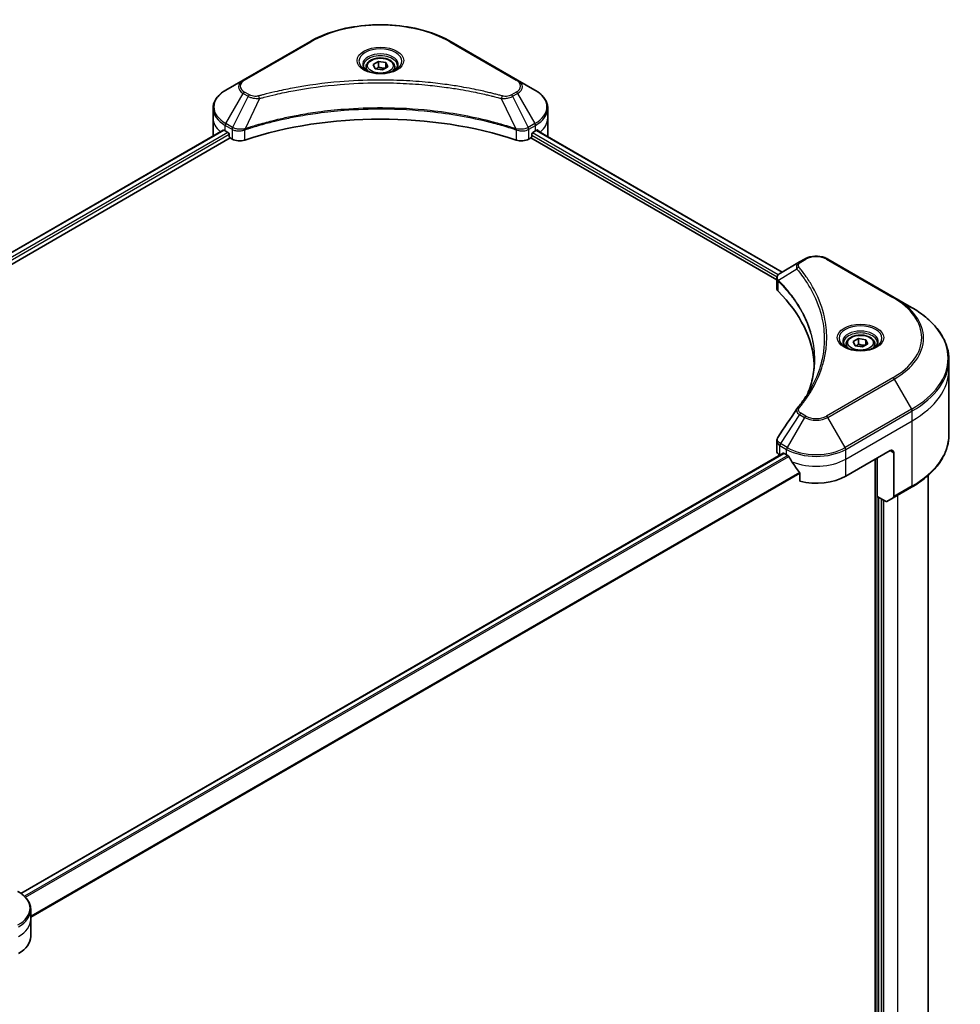
# Model space of a CAD drawing. Units: millimetres. Extents: x -1712 to 5452, y 32 to 1296.
# Drawn here: x -1009 to -778, y 589 to 832 of the extents above; entities that cross this region are included whole.
import ezdxf

# ---------------------------------------------------------------- set-up
doc = ezdxf.new("R2010")
doc.units = ezdxf.units.MM
doc.header["$LTSCALE"] = 4
doc.layers.add('Visible (ISO)', color=7, linetype='Continuous', lineweight=35)
doc.layers.add('Visible Narrow (ISO)', color=7, linetype='Continuous', lineweight=25)

msp = doc.modelspace()

# ---------------------------------------------------------------- linework, layer by layer
at = {"layer": 'Visible (ISO)'}
for p, q in [((-937.6917, 826.3562), (-954.0562, 816.9081)), ((-886.5138, 816.9081), (-902.8783, 826.3562)), ((-923.8207, 820.1343), (-923.8207, 819.3372)), ((-922.0775, 820.7266), (-920.7653, 821.4842)), ((-921.5972, 819.6917), (-922.0775, 820.7266)), ((-919.8047, 819.4144), (-921.5972, 819.6917)), ((-920.7653, 821.4842), (-918.9728, 821.2069)), ((-920.7653, 820.1195), (-920.7653, 821.4842)), ((-918.4925, 820.172), (-919.8047, 819.4144)), ((-918.9728, 821.2069), (-918.4925, 820.172)), ((-918.9728, 821.2069), (-918.9728, 819.8947)), ((-916.7493, 820.1343), (-916.7493, 819.3372)), ((-954.0562, 816.9081), (-958.3356, 814.4374)), ((-882.2344, 814.4374), (-886.5138, 816.9081)), ((-961.4814, 807.537), (-961.4814, 809.944)), ((-879.0886, 807.537), (-879.0886, 809.944)), ((-961.4814, 803.3378), (-961.4814, 807.537)), ((-879.0886, 803.3378), (-879.0886, 807.537)), ((-1146.6454, 696.2516), (-958.9699, 804.6062)), ((-1145.1376, 694.1999), (-957.2869, 802.6555)), ((-958.4688, 804.3876), (-957.8324, 804.0202)), ((-957.5596, 803.5478), (-957.5596, 803.1279)), ((-957.2869, 802.6555), (-956.7902, 802.3687)), ((-883.7798, 802.3687), (-883.2831, 802.6555)), ((-883.2831, 802.6555), (-822.7117, 767.6845)), ((-883.0104, 803.1279), (-883.0104, 803.5478)), ((-882.7376, 804.0202), (-882.1012, 804.3876)), ((-881.8478, 804.5392), (-821.3856, 769.6313)), ((-817.083, 772.1155), (-821.8114, 769.3855)), ((-815.8674, 772.8173), (-817.083, 772.1155)), ((-793.7818, 763.3693), (-810.1462, 772.8173)), ((-822.7117, 765.6263), (-822.7117, 768.0668)), ((-789.5024, 760.8986), (-793.7818, 763.3693)), ((-805.6329, 751.8986), (-805.6329, 751.1014)), ((-803.8897, 752.4908), (-802.5775, 753.2484)), ((-803.4094, 751.4559), (-803.8897, 752.4908)), ((-802.5775, 753.2484), (-800.7849, 752.9711)), ((-802.5775, 751.8837), (-802.5775, 753.2484)), ((-800.3046, 751.9362), (-801.6168, 751.1786)), ((-800.7849, 752.9711), (-800.3046, 751.9362)), ((-800.7849, 752.9711), (-800.7849, 751.6589)), ((-798.5614, 751.8986), (-798.5614, 751.1014)), ((-801.6168, 751.1786), (-803.4094, 751.4559)), ((-780.3314, 745.5999), (-780.3314, 748.0069)), ((-780.3314, 729.5457), (-780.3314, 745.5999)), ((-822.7117, 725.5734), (-822.7117, 728.0138)), ((-805.7337, 719.3553), (-794.8241, 725.654)), ((-793.9149, 725.1291), (-793.9149, 714.3238)), ((-821.1091, 724.9908), (-1008.8043, 616.6249)), ((-821.9585, 724.5236), (-821.9384, 724.512)), ((-820.9163, 724.9717), (-820.2799, 724.6042)), ((-798.4606, 723.5545), (-798.4606, 554.3859)), ((-798.006, 714.3689), (-798.006, 723.8169)), ((-817.0217, 720.0726), (-817.0217, 718.0871)), ((-785.4742, 581.3091), (-785.4742, 719.5178)), ((-794.0481, 714.0296), (-789.5024, 716.654)), ((-795.9215, 713.1654), (-798.006, 714.3689)), ((-796.9151, 568.6592), (-796.9151, 713.739)), ((-794.0481, 714.0296), (-795.6, 713.1335)), ((-1006.3678, 610.1781), (-1006.3678, 612.5851)), ((-1006.3678, 605.979), (-1006.3678, 610.1781))]:
    msp.add_line(p, q, dxfattribs=at)
for centre, major_axis, ratio, start_param, end_param in [((-920.285, 768.6951), (66.8571, 0), 0.57735027, 1.04765332, 2.09393933), ((-951.1957, 803.3378), (-10.2857, 0), 0.57735027, 0, 0.03015059), ((-951.1957, 808.5868), (10.2857, 0), 0.57735027, 3.88203974, 3.92699082), ((-957.8324, 803.7053), (-0.1929, 0.334), 0.57735027, 3.92699082, 5.49778714), ((-957.2869, 802.9704), (-0.1929, 0.334), 0.57735027, 0.78539816, 2.35619449), ((-883.2831, 802.9704), (-0.1929, -0.334), 0.57735027, 0.78539816, 2.35619449), ((-882.7376, 803.7053), (-0.1929, -0.334), 0.57735027, 3.92699082, 5.49778714), ((-889.3743, 808.5868), (10.2857, 0), 0.57735027, 5.49778714, 5.54273822), ((-889.3743, 809.2166), (-10.2705, 7.1801), 0.07779162, 3.81387335, 3.90751018), ((-889.3743, 809.2166), (-10.2705, 7.1801), 0.07779162, 3.78235601, 3.81387335), ((-889.3743, 803.3378), (10.2857, 0), 0.57735027, 6.21923029, 6.28318531), ((-954.9719, 803.4185), (2.5714, 0), 0.57735027, 3.92699082, 5.23553198), ((-885.5981, 803.4185), (2.5714, 0), 0.57735027, 4.18924598, 5.49778714), ((-820.1402, 765.6263), (-2.5714, 0), 0.57735027, 0, 0.523143), ((-880.283, 745.5999), (66.8571, 0), 0.57735027, 0.03285124, 0.523143), ((-816.0678, 734.994), (-1.9109, 0.5073), 0.82737827, 5.92008942, 6.0121585), ((-820.1402, 725.5734), (-2.5714, 0), 0.57735027, 0, 0.78539816), ((-820.9163, 724.6567), (-0.1929, 0.334), 0.57735027, 5.49778714, 6.28318531), ((-794.8241, 724.6042), (0.6429, 1.1135), 0.57735027, 5.49778714, 7.06858347), ((-813.0068, 728.8034), (10.2857, 0), 0.57735027, 3.92699082, 3.97194189), ((-813.0068, 729.4332), (6.993, -14.4255), 0.5228786, 4.82400679, 4.91764363), ((-813.0068, 729.4332), (6.993, -14.4255), 0.5228786, 4.91764363, 5.12523399), ((-813.0068, 723.5545), (10.2857, 0), 0.57735027, 4.31138759, 5.49778714), ((-795.9215, 713.6902), (0.3214, -0.5567), 0.57735027, 5.49778714, 6.28318531), ((-794.3695, 714.5863), (0.3214, -0.5567), 0.57735027, 0, 0.78539816), ((-1016.6536, 605.979), (10.2857, 0), 0.57735027, 5.49778714, 6.28318531)]:
    msp.add_ellipse(centre, major_axis=major_axis, ratio=ratio, start_param=start_param, end_param=end_param, dxfattribs=at)
for points, knots in [([(-937.6917, 826.3562), (-935.8521, 827.4183), (-933.7336, 828.3057), (-929.1382, 829.6575), (-926.6618, 830.1216), (-921.5849, 830.5859), (-918.9851, 830.5859), (-913.9082, 830.1216), (-911.4318, 829.6575), (-906.8364, 828.3057), (-904.7179, 827.4183), (-902.8783, 826.3562)], [3.14159265, 3.14159265, 3.14159265, 3.14159265, 3.45575192, 3.45575192, 3.76991118, 3.76991118, 4.08407045, 4.08407045, 4.39822972, 4.39822972, 4.71238898, 4.71238898, 4.71238898, 4.71238898]), ([(-923.8207, 820.1343), (-923.8207, 820.3547), (-923.7688, 820.574), (-923.5692, 820.9972), (-923.4149, 821.1983), (-923.0082, 821.5767), (-922.745, 821.7482), (-922.1427, 822.0337), (-921.801, 822.1454), (-921.0819, 822.2963), (-920.7048, 822.3358), (-919.9509, 822.3413), (-919.5741, 822.3074), (-918.854, 822.1687), (-918.5108, 822.0636), (-917.8895, 821.7863), (-917.6117, 821.6137), (-917.1608, 821.2113), (-916.9845, 820.9818), (-916.7931, 820.5391), (-916.7493, 820.337), (-916.7493, 820.1343)], [5.49778714, 5.49778714, 5.49778714, 5.49778714, 5.76358151, 5.76358151, 6.05320602, 6.05320602, 6.38130093, 6.38130093, 6.7200118, 6.7200118, 7.05614499, 7.05614499, 7.3907044, 7.3907044, 7.72661984, 7.72661984, 8.06527209, 8.06527209, 8.39487174, 8.39487174, 8.6393798, 8.6393798, 8.6393798, 8.6393798]), ([(-923.6611, 819.2151), (-923.7044, 819.246), (-923.7459, 819.2773), (-923.9071, 819.4054), (-924.0116, 819.5045), (-924.1862, 819.7024), (-924.2562, 819.801), (-924.3642, 819.9929), (-924.4023, 820.0861), (-924.4519, 820.2668), (-924.4636, 820.3544), (-924.4636, 820.4418)], [1.676424822, 1.676424822, 1.676424822, 1.676424822, 1.727875959, 1.727875959, 1.884955592, 1.884955592, 2.042035225, 2.042035225, 2.199114858, 2.199114858, 2.35619449, 2.35619449, 2.35619449, 2.35619449]), ([(-916.1064, 820.4418), (-916.1064, 820.3544), (-916.1181, 820.2668), (-916.1677, 820.0861), (-916.2058, 819.9929), (-916.3138, 819.801), (-916.3838, 819.7024), (-916.5584, 819.5045), (-916.6629, 819.4054), (-916.8241, 819.2773), (-916.8656, 819.246), (-916.9089, 819.2151)], [5.497787144, 5.497787144, 5.497787144, 5.497787144, 5.654866776, 5.654866776, 5.811946409, 5.811946409, 5.969026042, 5.969026042, 6.126105675, 6.126105675, 6.177556812, 6.177556812, 6.177556812, 6.177556812]), ([(-924.0157, 819.4014), (-923.6601, 819.1961), (-923.2401, 819.0159), (-922.3083, 818.7313), (-921.7959, 818.6278), (-920.7315, 818.5132), (-920.1793, 818.5031), (-919.0973, 818.579), (-918.5677, 818.6652), (-917.5915, 818.9213), (-917.1445, 819.0906), (-916.6895, 819.3255), (-916.6208, 819.363), (-916.5543, 819.4014)], [4.71238898, 4.71238898, 4.71238898, 4.71238898, 5.01119213, 5.01119213, 5.31351931, 5.31351931, 5.61874121, 5.61874121, 5.92425149, 5.92425149, 6.22732827, 6.22732827, 6.28318531, 6.28318531, 6.28318531, 6.28318531]), ([(-958.3356, 814.4374), (-958.7179, 814.2167), (-959.0731, 813.977), (-959.7206, 813.4624), (-960.013, 813.1876), (-960.526, 812.6062), (-960.7468, 812.2996), (-961.1068, 811.6598), (-961.2461, 811.3265), (-961.4334, 810.6435), (-961.4814, 810.2938), (-961.4814, 809.944)], [3.141592654, 3.141592654, 3.141592654, 3.141592654, 3.298672286, 3.298672286, 3.455751919, 3.455751919, 3.612831552, 3.612831552, 3.769911184, 3.769911184, 3.926990817, 3.926990817, 3.926990817, 3.926990817]), ([(-879.0886, 809.944), (-879.0886, 810.2938), (-879.1366, 810.6435), (-879.3239, 811.3265), (-879.4632, 811.6598), (-879.8232, 812.2996), (-880.0439, 812.6062), (-880.557, 813.1876), (-880.8494, 813.4624), (-881.4969, 813.977), (-881.8521, 814.2167), (-882.2344, 814.4374)], [0.785398163, 0.785398163, 0.785398163, 0.785398163, 0.942477796, 0.942477796, 1.099557429, 1.099557429, 1.256637061, 1.256637061, 1.413716694, 1.413716694, 1.570796327, 1.570796327, 1.570796327, 1.570796327]), ([(-958.7882, 804.5806), (-958.821, 804.6012), (-958.8556, 804.6155), (-958.9188, 804.6245), (-958.9474, 804.6191), (-958.9699, 804.6062)], [0.1356732242, 0.1356732242, 0.1356732242, 0.1356732242, 0.1469944231, 0.1469944231, 0.1583046754, 0.1583046754, 0.1583046754, 0.1583046754]), ([(-881.5847, 804.5954), (-881.5896, 804.5995), (-881.5948, 804.603), (-881.6226, 804.6191), (-881.6512, 804.6245), (-881.7144, 804.6155), (-881.749, 804.6012), (-881.7818, 804.5806)], [0.1103900742, 0.1103900742, 0.1103900742, 0.1103900742, 0.1130634845, 0.1130634845, 0.1243846834, 0.1243846834, 0.1357058823, 0.1357058823, 0.1357058823, 0.1357058823]), ([(-815.8674, 772.8173), (-815.551, 773), (-815.1967, 773.1473), (-814.4402, 773.3698), (-814.0378, 773.4449), (-813.2163, 773.52), (-812.7973, 773.52), (-811.9758, 773.4449), (-811.5734, 773.3698), (-810.8169, 773.1473), (-810.4626, 773), (-810.1462, 772.8173)], [1.57079633, 1.57079633, 1.57079633, 1.57079633, 1.88495559, 1.88495559, 2.19911486, 2.19911486, 2.51327412, 2.51327412, 2.82743339, 2.82743339, 3.14159265, 3.14159265, 3.14159265, 3.14159265]), ([(-822.7117, 768.0668), (-822.7117, 768.1838), (-822.6938, 768.2994), (-822.6296, 768.5171), (-822.5835, 768.6192), (-822.472, 768.8075), (-822.4066, 768.8939), (-822.2622, 769.0528), (-822.1831, 769.1253), (-822.0142, 769.2585), (-821.9242, 769.3192), (-821.8298, 769.3748)], [0.07890981, 0.07890981, 0.07890981, 0.07890981, 0.102485407, 0.102485407, 0.126061004, 0.126061004, 0.149636601, 0.149636601, 0.173212198, 0.173212198, 0.196787795, 0.196787795, 0.196787795, 0.196787795]), ([(-780.3314, 748.0069), (-780.3314, 748.9786), (-780.4641, 749.9501), (-780.9885, 751.8616), (-781.3799, 752.8014), (-782.4057, 754.6241), (-783.0399, 755.507), (-784.5309, 757.1966), (-785.3878, 758.0033), (-787.3016, 759.5241), (-788.3585, 760.2381), (-789.5024, 760.8986)], [2.35619449, 2.35619449, 2.35619449, 2.35619449, 2.513274123, 2.513274123, 2.670353756, 2.670353756, 2.827433388, 2.827433388, 2.984513021, 2.984513021, 3.141592654, 3.141592654, 3.141592654, 3.141592654]), ([(-805.6329, 751.8986), (-805.6329, 752.1189), (-805.5809, 752.3383), (-805.3814, 752.7615), (-805.2271, 752.9625), (-804.8203, 753.3409), (-804.5572, 753.5124), (-803.9548, 753.7979), (-803.6132, 753.9096), (-802.8941, 754.0605), (-802.517, 754.1001), (-801.763, 754.1055), (-801.3863, 754.0717), (-800.6661, 753.9329), (-800.3229, 753.8278), (-799.7016, 753.5505), (-799.4238, 753.378), (-798.9729, 752.9755), (-798.7966, 752.746), (-798.6053, 752.3033), (-798.5614, 752.1012), (-798.5614, 751.8986)], [5.49778714, 5.49778714, 5.49778714, 5.49778714, 5.76358151, 5.76358151, 6.05320602, 6.05320602, 6.38130093, 6.38130093, 6.7200118, 6.7200118, 7.05614499, 7.05614499, 7.3907044, 7.3907044, 7.72661984, 7.72661984, 8.06527209, 8.06527209, 8.39487174, 8.39487174, 8.6393798, 8.6393798, 8.6393798, 8.6393798]), ([(-805.4732, 750.9793), (-805.5165, 751.0102), (-805.5581, 751.0415), (-805.7192, 751.1696), (-805.8238, 751.2687), (-805.9984, 751.4666), (-806.0684, 751.5652), (-806.1764, 751.7571), (-806.2145, 751.8503), (-806.2641, 752.031), (-806.2757, 752.1186), (-806.2757, 752.206)], [0.105628495, 0.105628495, 0.105628495, 0.105628495, 0.157079633, 0.157079633, 0.314159265, 0.314159265, 0.471238898, 0.471238898, 0.628318531, 0.628318531, 0.785398163, 0.785398163, 0.785398163, 0.785398163]), ([(-797.9186, 752.206), (-797.9186, 752.1186), (-797.9302, 752.031), (-797.9798, 751.8503), (-798.0179, 751.7571), (-798.1259, 751.5652), (-798.1959, 751.4666), (-798.3705, 751.2687), (-798.4751, 751.1696), (-798.6362, 751.0415), (-798.6778, 751.0102), (-798.7211, 750.9793)], [3.926990817, 3.926990817, 3.926990817, 3.926990817, 4.08407045, 4.08407045, 4.241150082, 4.241150082, 4.398229715, 4.398229715, 4.555309348, 4.555309348, 4.606760485, 4.606760485, 4.606760485, 4.606760485]), ([(-805.8278, 751.1656), (-805.4723, 750.9603), (-805.0522, 750.7801), (-804.1205, 750.4955), (-803.6081, 750.392), (-802.5436, 750.2774), (-801.9914, 750.2673), (-800.9095, 750.3432), (-800.3798, 750.4294), (-799.4036, 750.6855), (-798.9567, 750.8548), (-798.5016, 751.0897), (-798.4329, 751.1272), (-798.3665, 751.1656)], [0, 0, 0, 0, 0.29880315, 0.29880315, 0.60113033, 0.60113033, 0.90635223, 0.90635223, 1.21186251, 1.21186251, 1.51493929, 1.51493929, 1.57079633, 1.57079633, 1.57079633, 1.57079633]), ([(-813.4258, 748.1232), (-813.4258, 747.4196), (-813.4598, 746.7161), (-813.5957, 745.3108), (-813.6975, 744.6091), (-813.9691, 743.2094), (-814.1387, 742.5114), (-814.5455, 741.121), (-814.7826, 740.4286), (-815.0652, 739.7095), (-815.0773, 739.6789), (-815.0894, 739.6484)], [2.73884789, 2.73884789, 2.73884789, 2.73884789, 3.0315659, 3.0315659, 3.32428391, 3.32428391, 3.61700192, 3.61700192, 3.90971993, 3.90971993, 3.92272088, 3.92272088, 3.92272088, 3.92272088]), ([(-817.705, 736.0298), (-817.4099, 736.3874), (-817.133, 736.7358), (-816.5887, 737.4483), (-816.3257, 737.8067), (-815.8186, 738.5275), (-815.5743, 738.8898), (-815.1047, 739.6182), (-814.8793, 739.9843), (-814.4476, 740.7197), (-814.2412, 741.0891), (-814.0445, 741.4599)], [0, 0, 0, 0, 0.160255913, 0.160255913, 0.320511826, 0.320511826, 0.480767738, 0.480767738, 0.641023651, 0.641023651, 0.801279564, 0.801279564, 0.801279564, 0.801279564]), ([(-822.7117, 728.0138), (-822.7117, 728.0782), (-822.7073, 728.1423), (-822.6902, 728.2688), (-822.6776, 728.3312), (-822.645, 728.4532), (-822.625, 728.5128), (-822.5788, 728.6288), (-822.5525, 728.6852), (-822.4946, 728.7946), (-822.4629, 728.8476), (-822.4289, 728.8989)], [0.1178779852, 0.1178779852, 0.1178779852, 0.1178779852, 0.1308517681, 0.1308517681, 0.143825551, 0.143825551, 0.1567993339, 0.1567993339, 0.1697731168, 0.1697731168, 0.1827468997, 0.1827468997, 0.1827468997, 0.1827468997]), ([(-780.3314, 729.5457), (-780.3314, 728.574), (-780.4641, 727.6025), (-780.9885, 725.691), (-781.3799, 724.7512), (-782.4057, 722.9285), (-783.0399, 722.0456), (-784.5309, 720.356), (-785.3878, 719.5493), (-787.3016, 718.0285), (-788.3585, 717.3144), (-789.5024, 716.654)], [3.926990817, 3.926990817, 3.926990817, 3.926990817, 4.08407045, 4.08407045, 4.241150082, 4.241150082, 4.398229715, 4.398229715, 4.555309348, 4.555309348, 4.71238898, 4.71238898, 4.71238898, 4.71238898]), ([(-819.7237, 724.1927), (-819.7295, 724.2029), (-819.7354, 724.2129), (-819.7675, 724.2635), (-819.8002, 724.3043), (-819.8715, 724.373), (-819.9099, 724.4009), (-819.9457, 724.4198)], [0.1103900742, 0.1103900742, 0.1103900742, 0.1103900742, 0.1130634845, 0.1130634845, 0.1243846834, 0.1243846834, 0.1357058823, 0.1357058823, 0.1357058823, 0.1357058823]), ([(-817.0217, 720.0726), (-817.0217, 720.1128), (-817.0317, 720.1578), (-817.0663, 720.2345), (-817.0868, 720.2669), (-817.1102, 720.2962)], [0.093260715, 0.093260715, 0.093260715, 0.093260715, 0.1047444472, 0.1047444472, 0.1134564756, 0.1134564756, 0.1134564756, 0.1134564756]), ([(-1006.3678, 612.5851), (-1006.3678, 612.9349), (-1006.4158, 613.2846), (-1006.6031, 613.9676), (-1006.7424, 614.3009), (-1007.1024, 614.9407), (-1007.3232, 615.2473), (-1007.8362, 615.8287), (-1008.1286, 616.1035), (-1008.7761, 616.6181), (-1009.1313, 616.8578), (-1009.5136, 617.0785)], [3.926990817, 3.926990817, 3.926990817, 3.926990817, 4.08407045, 4.08407045, 4.241150082, 4.241150082, 4.398229715, 4.398229715, 4.555309348, 4.555309348, 4.71238898, 4.71238898, 4.71238898, 4.71238898])]:
    msp.add_open_spline(points, degree=3, knots=knots, dxfattribs=at)
for points, weights in [([(-920.7653, 820.1195), (-921.0874, 819.8262), (-921.3666, 819.656)], [1, 1.07039454817, 1.07672477615]), ([(-919.0779, 819.8339), (-919.9096, 819.7783), (-920.7653, 820.1195)], [1.01523736139, 1.14666441016, 1]), ([(-802.5775, 751.8837), (-802.8995, 751.5904), (-803.1788, 751.4202)], [1, 1.07039454817, 1.07672477615]), ([(-800.8901, 751.5982), (-801.7218, 751.5425), (-802.5775, 751.8837)], [1.01523736139, 1.14666441016, 1])]:
    msp.add_rational_spline(points, weights, degree=2, dxfattribs=at)
msp.add_open_spline([(-822.4289, 728.8989), (-820.8833, 731.2335), (-819.3391, 733.5691), (-817.7966, 735.9061)], degree=3, dxfattribs=at)
at = {"layer": 'Visible Narrow (ISO)'}
for p, q in [((-953.7348, 816.8763), (-937.3703, 826.3243)), ((-903.1997, 826.3243), (-886.8352, 816.8763)), ((-958.3356, 806.1929), (-954.0562, 813.6051)), ((-952.8406, 812.9032), (-956.671, 805.2318)), ((-954.0562, 813.6051), (-952.8406, 812.9032)), ((-952.5192, 813.2425), (-953.7348, 813.9444)), ((-950.0437, 812.3597), (-953.623, 804.8909)), ((-890.5263, 812.3597), (-886.947, 804.8909)), ((-886.8352, 813.9444), (-888.0508, 813.2425)), ((-887.7294, 812.9032), (-886.5138, 813.6051)), ((-887.7294, 812.9032), (-883.899, 805.2318)), ((-886.5138, 813.6051), (-882.2344, 806.1929)), ((-958.4688, 804.3876), (-958.4688, 805.7449)), ((-958.4688, 805.7449), (-956.8041, 804.7838)), ((-956.671, 805.2318), (-958.3356, 806.1929)), ((-882.2344, 806.1929), (-883.899, 805.2318)), ((-883.7659, 804.7838), (-882.1012, 805.7449)), ((-882.1012, 804.3876), (-882.1012, 805.7449)), ((-1146.5324, 696.1864), (-958.7882, 804.5806)), ((-957.8324, 804.0202), (-1145.6238, 695.5988)), ((-1145.2855, 695.1642), (-957.5596, 803.5478)), ((-956.7902, 804.7757), (-956.7902, 802.3687)), ((-953.6872, 802.1324), (-953.6872, 804.6585)), ((-886.8828, 804.6585), (-886.8828, 802.1324)), ((-883.7798, 802.3687), (-883.7798, 804.7757)), ((-883.0104, 803.3378), (-822.6376, 768.4816)), ((-822.3562, 768.949), (-882.8796, 803.8922)), ((-881.9577, 804.4722), (-821.4986, 769.5661)), ((-881.8045, 804.5662), (-880.9908, 804.0964)), ((-881.6171, 804.6141), (-881.5847, 804.5954)), ((-816.7615, 772.0836), (-815.5459, 772.7855)), ((-810.4677, 772.7855), (-794.1032, 763.3374)), ((-817.742, 770.3376), (-822.2862, 767.5589)), ((-822.3677, 764.8846), (-822.3677, 767.4107)), ((-794.1032, 743.609), (-810.4677, 734.161)), ((-810.1462, 733.8217), (-793.7818, 743.2697)), ((-793.7818, 743.2697), (-789.5024, 735.8576)), ((-815.5459, 734.161), (-816.7615, 734.8628)), ((-789.5024, 735.8576), (-805.8668, 726.4095)), ((-805.7337, 725.9615), (-789.3692, 735.4095)), ((-789.3692, 733.0025), (-789.3692, 735.4095)), ((-817.083, 734.5235), (-821.8114, 727.3706)), ((-815.8674, 733.8217), (-820.1468, 726.4095)), ((-817.083, 734.5235), (-815.8674, 733.8217)), ((-805.8668, 726.4095), (-810.1462, 733.8217)), ((-805.7337, 723.5545), (-789.3692, 733.0025)), ((-789.3692, 716.9483), (-789.3692, 733.0025)), ((-821.9585, 724.5236), (-821.9585, 726.9306)), ((-821.9445, 726.9226), (-820.2799, 725.9615)), ((-820.1468, 726.4095), (-821.8114, 727.3706)), ((-820.2799, 724.6042), (-820.2799, 725.9615)), ((-805.7337, 723.5545), (-805.7337, 725.9615)), ((-794.8241, 725.654), (-793.9149, 725.1291)), ((-1008.7038, 616.5525), (-820.9163, 724.9717)), ((-819.9457, 724.4198), (-1007.9191, 615.8933)), ((-1007.6965, 615.6666), (-819.7237, 724.1927)), ((-805.7337, 719.3553), (-805.7337, 723.5545)), ((-798.0969, 723.7644), (-798.0969, 554.8169)), ((-817.1102, 720.2962), (-1006.3678, 611.0282)), ((-1006.3678, 610.7536), (-817.0217, 720.0726)), ((-789.3692, 716.9483), (-793.9149, 714.3238)), ((-797.5515, 568.5018), (-797.5515, 714.1064)), ((-796.3696, 568.8692), (-796.3696, 713.4241)), ((-793.0058, 714.6313), (-793.0058, 570.8113))]:
    msp.add_line(p, q, dxfattribs=at)
for centre, major_axis, ratio, start_param, end_param in [((-920.285, 816.4601), (24.1623, 0), 0.57735027, 0.78539816, 2.35619449), ((-937.3703, 825.7994), (-0.3214, 0.5567), 0.57735027, 5.49778714, 6.28318531), ((-920.285, 821.5553), (-5.276, 0), 0.57735027, 2.35619449, 7.06858347), ((-903.1997, 825.7994), (0.3214, 0.5567), 0.57735027, 0, 0.78539816), ((-920.285, 820.813), (4.3669, 0), 0.57735027, 5.59811367, 10.10984959), ((-920.285, 820.4418), (-4.1786, 0), 0.57735027, 3.14159265, 6.28318531), ((-920.285, 820.1343), (-3.5357, 0), 0.57735027, 0, 0.56017967), ((-920.285, 820.1343), (3.5357, 0), 0.57735027, 5.72300564, 6.28318531), ((-951.1957, 815.2566), (-4.0454, 0), 0.57735027, 5.49778714, 7.06858347), ((-951.1957, 815.4103), (-3.5909, 0), 0.57735027, 5.49778714, 7.06858347), ((-953.7348, 816.3514), (-0.3214, 0.5567), 0.57735027, 5.49778714, 6.28318531), ((-886.8352, 816.3514), (0.3214, 0.5567), 0.57735027, 0, 0.78539816), ((-889.3743, 815.4103), (3.5909, 0), 0.57735027, 5.49778714, 7.06858347), ((-889.3743, 815.2566), (4.0454, 0), 0.57735027, 5.49778714, 7.06858347), ((-951.1957, 810.3152), (-10.0974, 0), 0.57735027, 5.49778714, 7.06858347), ((-953.7348, 813.4195), (-0.3214, -0.5567), 0.57735027, 3.92699082, 4.71238898), ((-952.5192, 812.7176), (-0.3214, -0.5567), 0.57735027, 3.92699082, 4.71238898), ((-950.2975, 812.4592), (0.1705, -0.6198), 0.35119009, 1.31403463, 2.47714191), ((-890.2725, 812.4592), (-0.1705, -0.6198), 0.35119009, 3.8060434, 4.96915068), ((-888.0508, 812.7176), (0.3214, -0.5567), 0.57735027, 1.57079633, 2.35619449), ((-886.8352, 813.4195), (0.3214, -0.5567), 0.57735027, 1.57079633, 2.35619449), ((-889.3743, 810.3152), (10.0974, 0), 0.57735027, 5.49778714, 7.06858347), ((-951.1957, 809.944), (-10.2857, 0), 0.57735027, 0, 0.78539816), ((-889.3743, 809.944), (10.2857, 0), 0.57735027, 5.49778714, 6.28318531), ((-951.1957, 807.537), (-10.2857, 0), 0.57735027, 0, 0.59884909), ((-889.3743, 807.537), (10.2857, 0), 0.57735027, 5.66523522, 6.28318531), ((-958.0142, 806.0073), (-0.3214, -0.5567), 0.57735027, 4.71238898, 5.49778714), ((-956.3496, 805.0462), (0.3214, 0.5567), 0.57735027, 1.57079633, 2.35619449), ((-956.3356, 805.0381), (-0.3259, -0.5541), 0.57192456, 4.71650889, 5.50242059), ((-884.2344, 805.0381), (-0.3259, 0.5541), 0.57192456, 3.92235737, 4.70826907), ((-884.2204, 805.0462), (0.3214, -0.5567), 0.57735027, 0.78539816, 1.57079633), ((-882.5558, 806.0073), (-0.3214, 0.5567), 0.57735027, 3.92699082, 4.71238898), ((-954.0084, 804.98), (-0.273, 0.582), 0.32125202, 3.98495359, 4.38504572), ((-953.9242, 805.0141), (0.2023, -0.6102), 0.40712817, 0.88674396, 1.23511653), ((-886.6458, 805.0141), (0.2023, 0.6102), 0.40712817, 1.90647612, 2.25484869), ((-886.5616, 804.98), (-0.273, -0.582), 0.32125202, 5.03973224, 5.43982437), ((-816.7615, 771.5588), (-0.3214, 0.5567), 0.57735027, 5.49778714, 6.28318531), ((-815.5459, 772.2606), (-0.3214, 0.5567), 0.57735027, 5.49778714, 6.28318531), ((-813.0068, 771.3195), (3.5909, 0), 0.57735027, 0.78539816, 2.35619449), ((-810.4677, 772.2606), (0.3214, 0.5567), 0.57735027, 0, 0.78539816), ((-817.2092, 770.2761), (-0.4958, -0.4092), 0.7371107, 4.16590415, 5.32901143), ((-821.8109, 767.5961), (0.3906, 0.5106), 0.7825254, 2.02708248, 2.42717461), ((-821.7624, 767.5537), (-0.4557, -0.4534), 0.70765843, 5.32110362, 5.66947619), ((-794.1032, 762.8126), (0.3214, 0.5567), 0.57735027, 0, 0.78539816), ((-811.1885, 753.4732), (24.1623, 0), 0.57735027, 5.49778714, 7.06858347), ((-811.1885, 753.3195), (24.6169, 0), 0.57735027, 5.49778714, 7.06858347), ((-811.1885, 748.3781), (30.6689, 0), 0.57735027, 5.49778714, 7.06858347), ((-802.0972, 753.3195), (-5.276, 0), 0.57735027, 2.35619449, 7.06858347), ((-802.0972, 752.5772), (4.3669, 0), 0.57735027, 5.59811367, 10.10984959), ((-802.0972, 752.206), (-4.1786, 0), 0.57735027, 3.14159265, 6.28318531), ((-802.0972, 751.8986), (-3.5357, 0), 0.57735027, 0, 0.56017967), ((-802.0972, 751.8986), (3.5357, 0), 0.57735027, 5.72300564, 6.28318531), ((-811.1885, 748.0069), (30.8571, 0), 0.57735027, 5.49778714, 6.28318531), ((-811.1885, 745.5999), (30.8571, 0), 0.57735027, 5.49778714, 6.28318531), ((-794.1032, 743.0841), (0.3214, -0.5567), 0.57735027, 1.57079633, 2.35619449), ((-817.2092, 735.6206), (-0.4958, 0.4092), 0.7371107, 5.25887382, 6.28318531), ((-816.7615, 734.3379), (-0.3214, -0.5567), 0.57735027, 3.92699082, 4.71238898), ((-789.8238, 735.672), (-0.3214, 0.5567), 0.57735027, 3.92699082, 4.71238898), ((-815.5459, 733.6361), (-0.3214, -0.5567), 0.57735027, 3.92699082, 4.71238898), ((-813.0068, 735.4732), (4.0454, 0), 0.57735027, 3.92699082, 5.49778714), ((-813.0068, 735.6269), (-3.5909, 0), 0.57735027, 0.78539816, 2.35619449), ((-810.4677, 733.6361), (0.3214, -0.5567), 0.57735027, 1.57079633, 2.35619449), ((-811.1885, 729.5457), (30.8571, 0), 0.57735027, 5.49778714, 6.28318531), ((-821.5039, 727.193), (0.3169, 0.5593), 0.58272546, 1.56556184, 2.35147354), ((-821.49, 727.185), (-0.3214, -0.5567), 0.57735027, 4.71238898, 5.49778714), ((-819.8253, 726.2239), (0.3214, 0.5567), 0.57735027, 1.57079633, 2.35619449), ((-813.0068, 730.1606), (10.2857, 0), 0.57735027, 3.92699082, 5.49778714), ((-813.0068, 730.5318), (-10.0974, 0), 0.57735027, 0.78539816, 2.35619449), ((-806.1883, 726.2239), (-0.3214, 0.5567), 0.57735027, 3.92699082, 4.71238898), ((-813.0068, 727.7536), (10.2857, 0), 0.57735027, 4.0944389, 5.49778714), ((-789.8238, 717.2107), (0.3214, -0.5567), 0.57735027, 0, 0.78539816), ((-1016.6536, 612.9563), (10.0974, 0), 0.57735027, 5.49778714, 7.06858347), ((-1016.6536, 612.5851), (10.2857, 0), 0.57735027, 5.49778714, 6.28318531), ((-1016.6536, 610.1781), (10.2857, 0), 0.57735027, 5.49778714, 6.28318531)]:
    msp.add_ellipse(centre, major_axis=major_axis, ratio=ratio, start_param=start_param, end_param=end_param, dxfattribs=at)
for centre, major_axis in [((-920.285, 821.709), (-5.7306, 0)), ((-920.285, 820.4493), (-3.15, 0)), ((-802.0972, 753.4732), (-5.7306, 0)), ((-802.0972, 752.2135), (-3.15, 0))]:
    msp.add_ellipse(centre, major_axis=major_axis, ratio=0.57735027, dxfattribs=at)
for points, knots in [([(-890.2725, 812.9841), (-890.4057, 813.0207), (-890.539, 813.0571), (-890.8359, 813.1375), (-890.9995, 813.1814), (-891.4016, 813.2881), (-891.6406, 813.3506), (-892.1915, 813.4925), (-892.504, 813.5714), (-893.2248, 813.7497), (-893.634, 813.8483), (-894.5786, 814.0699), (-895.1152, 814.1912), (-896.3551, 814.4616), (-897.0603, 814.6079), (-898.6282, 814.9167), (-899.4929, 815.0763), (-901.5251, 815.4261), (-902.6966, 815.6087), (-905.4082, 815.9878), (-906.9534, 816.1721), (-910.5285, 816.5258), (-912.5645, 816.6743), (-916.7766, 816.8729), (-918.9536, 816.9166), (-924.2024, 816.8799), (-927.2728, 816.7409), (-934.2674, 816.1539), (-938.1714, 815.6255), (-943.4197, 814.6339), (-944.8555, 814.3322), (-947.2362, 813.7801), (-948.1912, 813.5442), (-949.4069, 813.2252), (-949.6766, 813.1532), (-950.0629, 813.0484), (-950.1803, 813.0163), (-950.2975, 812.9841)], [0, 0, 0, 0, 0.0344265, 0.0344265, 0.07650467, 0.07650467, 0.1377084, 0.1377084, 0.21727325, 0.21727325, 0.32070756, 0.32070756, 0.45517217, 0.45517217, 0.62997615, 0.62997615, 0.8417425, 0.8417425, 1.12477817, 1.12477817, 1.49272454, 1.49272454, 1.97105483, 1.97105483, 2.47873595, 2.47873595, 3.19579554, 3.19579554, 4.127973, 4.127973, 4.4843018, 4.4843018, 4.72660511, 4.72660511, 4.79590965, 4.79590965, 4.82621249, 4.82621249, 4.82621249, 4.82621249]), ([(-950.0437, 812.3597), (-949.9263, 812.391), (-949.8108, 812.4231), (-949.4276, 812.5267), (-949.1603, 812.5977), (-947.9545, 812.9127), (-947.0075, 813.1456), (-944.6467, 813.6906), (-943.2229, 813.9885), (-938.0187, 814.9673), (-934.1479, 815.489), (-927.213, 816.0684), (-924.1689, 816.2056), (-918.965, 816.2419), (-916.8066, 816.1988), (-912.6305, 816.0027), (-910.6119, 815.8561), (-907.0674, 815.5069), (-905.5352, 815.325), (-902.8466, 814.9508), (-901.685, 814.7705), (-899.67, 814.4252), (-898.8126, 814.2677), (-897.2578, 813.9628), (-896.5586, 813.8184), (-895.329, 813.5515), (-894.7969, 813.4316), (-893.8601, 813.2129), (-893.4544, 813.1156), (-892.7395, 812.9395), (-892.4297, 812.8616), (-891.8833, 812.7215), (-891.6463, 812.6598), (-891.2475, 812.5544), (-891.0853, 812.5111), (-890.7909, 812.4318), (-890.6596, 812.3953), (-890.5263, 812.3597)], [-4.82621249, -4.82621249, -4.82621249, -4.82621249, -4.79590965, -4.79590965, -4.72660511, -4.72660511, -4.4843018, -4.4843018, -4.127973, -4.127973, -3.19579554, -3.19579554, -2.47873595, -2.47873595, -1.97105483, -1.97105483, -1.49272454, -1.49272454, -1.12477817, -1.12477817, -0.8417425, -0.8417425, -0.62997615, -0.62997615, -0.45517217, -0.45517217, -0.32070756, -0.32070756, -0.21727325, -0.21727325, -0.1377084, -0.1377084, -0.07650467, -0.07650467, -0.0344265, -0.0344265, 0, 0, 0, 0]), ([(-952.8406, 812.9032), (-952.6106, 812.7753), (-952.343, 812.6665), (-951.784, 812.5044), (-951.4976, 812.4469), (-950.9695, 812.3808), (-950.7328, 812.364), (-950.3437, 812.3544), (-950.1929, 812.355), (-950.0437, 812.3597)], [-0.187504168, -0.187504168, -0.187504168, -0.187504168, -0.125670471, -0.125670471, -0.069816928, -0.069816928, -0.026852665, -0.026852665, 0, 0, 0, 0]), ([(-950.2975, 812.9841), (-950.4014, 812.9555), (-950.5107, 812.9335), (-950.8015, 812.8929), (-950.987, 812.884), (-951.4098, 812.8979), (-951.646, 812.931), (-952.1089, 813.0467), (-952.3318, 813.1343), (-952.5192, 813.2425)], [0, 0, 0, 0, 0.026852665, 0.026852665, 0.069816928, 0.069816928, 0.125670471, 0.125670471, 0.187504168, 0.187504168, 0.187504168, 0.187504168]), ([(-890.5263, 812.3597), (-890.2629, 812.3513), (-889.9957, 812.3558), (-889.3936, 812.3982), (-889.0621, 812.4467), (-888.5165, 812.5764), (-888.2928, 812.6474), (-887.9608, 812.7838), (-887.8407, 812.8413), (-887.7294, 812.9032)], [-0.187502416, -0.187502416, -0.187502416, -0.187502416, -0.14010274, -0.14010274, -0.077834855, -0.077834855, -0.029936483, -0.029936483, 0, 0, 0, 0]), ([(-888.0508, 813.2425), (-888.1415, 813.1902), (-888.2405, 813.1426), (-888.5152, 813.0333), (-888.7013, 812.9803), (-889.151, 812.8971), (-889.4214, 812.8787), (-889.8893, 812.9038), (-890.0891, 812.9336), (-890.2725, 812.9841)], [0, 0, 0, 0, 0.029936483, 0.029936483, 0.077834855, 0.077834855, 0.14010274, 0.14010274, 0.187502416, 0.187502416, 0.187502416, 0.187502416]), ([(-886.947, 804.8909), (-887.2095, 804.9776), (-887.4717, 805.064), (-888.3739, 805.3548), (-889.0182, 805.5545), (-890.8821, 806.1097), (-892.1155, 806.4499), (-898.06, 807.9619), (-902.993, 808.8421), (-911.9137, 809.8035), (-915.8564, 810.0224), (-922.95, 810.0521), (-926.1003, 809.9364), (-931.3956, 809.5235), (-933.556, 809.2919), (-937.3339, 808.7746), (-938.9617, 808.5137), (-941.8072, 807.9898), (-943.0329, 807.7412), (-945.1773, 807.2652), (-946.1017, 807.0462), (-947.6365, 806.659), (-948.2519, 806.4973), (-949.4998, 806.1561), (-950.1321, 805.9761), (-951.2417, 805.6476), (-951.7211, 805.5013), (-952.4314, 805.2782), (-952.6645, 805.2039), (-953.1398, 805.0504), (-953.3813, 804.9708), (-953.623, 804.8909)], [-5.47772979, -5.47772979, -5.47772979, -5.47772979, -5.40661912, -5.40661912, -5.23453446, -5.23453446, -4.91295092, -4.91295092, -3.70555522, -3.70555522, -2.7767893, -2.7767893, -2.03555087, -2.03555087, -1.51897368, -1.51897368, -1.12160661, -1.12160661, -0.81593963, -0.81593963, -0.58081118, -0.58081118, -0.42169471, -0.42169471, -0.2557943, -0.2557943, -0.12817861, -0.12817861, -0.06549657, -0.06549657, 0, 0, 0, 0]), ([(-953.6038, 804.6924), (-953.3627, 804.7723), (-953.1208, 804.8512), (-952.6458, 805.0041), (-952.4127, 805.0781), (-951.7027, 805.3002), (-951.2235, 805.4458), (-950.1143, 805.7729), (-949.4823, 805.9521), (-948.2349, 806.2918), (-947.6198, 806.4527), (-946.0857, 806.8381), (-945.1618, 807.0562), (-943.0185, 807.5301), (-941.7935, 807.7776), (-938.9496, 808.2991), (-937.3227, 808.5588), (-933.5471, 809.0738), (-931.3882, 809.3043), (-926.0963, 809.7154), (-922.9482, 809.8305), (-915.8594, 809.801), (-911.9195, 809.583), (-903.0044, 808.626), (-898.0743, 807.7497), (-892.1326, 806.2445), (-890.8998, 805.9059), (-889.0365, 805.3531), (-888.3925, 805.1543), (-887.4906, 804.8648), (-887.2279, 804.7791), (-886.9662, 804.6924)], [0, 0, 0, 0, 0.06549657, 0.06549657, 0.12817861, 0.12817861, 0.2557943, 0.2557943, 0.42169471, 0.42169471, 0.58081118, 0.58081118, 0.81593963, 0.81593963, 1.12160661, 1.12160661, 1.51897368, 1.51897368, 2.03555087, 2.03555087, 2.7767893, 2.7767893, 3.70555522, 3.70555522, 4.91295092, 4.91295092, 5.23453446, 5.23453446, 5.40661912, 5.40661912, 5.47772979, 5.47772979, 5.47772979, 5.47772979]), ([(-956.6538, 805.2222), (-956.6567, 805.2238), (-956.6596, 805.2254), (-956.6653, 805.2286), (-956.6681, 805.2302), (-956.671, 805.2318)], [-0.00153668531, -0.00153668531, -0.00153668531, -0.00153668531, -0.00076834265, -0.00076834265, 0, 0, 0, 0]), ([(-953.7435, 804.8759), (-953.895, 804.8476), (-954.0508, 804.8255), (-954.4595, 804.7852), (-954.7146, 804.7776), (-955.2909, 804.8028), (-955.6088, 804.8488), (-956.1803, 804.9983), (-956.4358, 805.099), (-956.6538, 805.2222)], [0, 0, 0, 0, 0.029522231, 0.029522231, 0.076757801, 0.076757801, 0.138164041, 0.138164041, 0.196787795, 0.196787795, 0.196787795, 0.196787795]), ([(-883.9162, 805.2222), (-884.2407, 805.0389), (-884.6489, 804.9061), (-885.4355, 804.7857), (-885.7992, 804.7716), (-886.3855, 804.8077), (-886.6103, 804.8355), (-886.8265, 804.8759)], [0, 0, 0, 0, 0.087259675, 0.087259675, 0.154661595, 0.154661595, 0.196787795, 0.196787795, 0.196787795, 0.196787795]), ([(-883.899, 805.2318), (-883.9019, 805.2302), (-883.9047, 805.2286), (-883.9104, 805.2254), (-883.9133, 805.2238), (-883.9162, 805.2222)], [-0.00153668531, -0.00153668531, -0.00153668531, -0.00153668531, -0.00076834266, -0.00076834266, -0.00000000001, -0.00000000001, -0.00000000001, -0.00000000001]), ([(-956.8041, 804.7838), (-956.8018, 804.7825), (-956.7995, 804.7811), (-956.7948, 804.7784), (-956.7925, 804.777), (-956.7902, 804.7757)], [0, 0, 0, 0, 0.00076834265, 0.00076834265, 0.00153668531, 0.00153668531, 0.00153668531, 0.00153668531]), ([(-956.7902, 804.7757), (-956.5533, 804.637), (-956.2696, 804.5289), (-955.6366, 804.3876), (-955.2851, 804.3582), (-954.6658, 804.3897), (-954.3976, 804.4311), (-953.9849, 804.5423), (-953.8318, 804.5956), (-953.6872, 804.6585)], [-0.196787795, -0.196787795, -0.196787795, -0.196787795, -0.138164041, -0.138164041, -0.076757801, -0.076757801, -0.029522231, -0.029522231, 0, 0, 0, 0]), ([(-953.623, 804.8909), (-953.6437, 804.8898), (-953.6641, 804.8878), (-953.7043, 804.8827), (-953.7241, 804.8796), (-953.7435, 804.8759)], [-0.00758618406, -0.00758618406, -0.00758618406, -0.00758618406, -0.00379309206, -0.00379309206, -0.00000000006, -0.00000000006, -0.00000000006, -0.00000000006]), ([(-953.6872, 804.6585), (-953.6734, 804.665), (-953.6595, 804.6711), (-953.6317, 804.6825), (-953.6177, 804.6877), (-953.6038, 804.6924)], [0.00000000006, 0.00000000006, 0.00000000006, 0.00000000006, 0.00379309206, 0.00379309206, 0.00758618406, 0.00758618406, 0.00758618406, 0.00758618406]), ([(-886.9662, 804.6924), (-886.9523, 804.6877), (-886.9383, 804.6825), (-886.9105, 804.6711), (-886.8966, 804.665), (-886.8828, 804.6585)], [0, 0, 0, 0, 0.003793092, 0.003793092, 0.007586184, 0.007586184, 0.007586184, 0.007586184]), ([(-886.8265, 804.8759), (-886.8459, 804.8796), (-886.8657, 804.8827), (-886.9059, 804.8878), (-886.9263, 804.8898), (-886.947, 804.8909)], [-0.007586184, -0.007586184, -0.007586184, -0.007586184, -0.003793092, -0.003793092, 0, 0, 0, 0]), ([(-886.8828, 804.6585), (-886.6764, 804.5687), (-886.4527, 804.4987), (-885.8484, 804.3734), (-885.4545, 804.3527), (-884.5898, 804.4316), (-884.1324, 804.5692), (-883.7798, 804.7757)], [-0.196787795, -0.196787795, -0.196787795, -0.196787795, -0.154661595, -0.154661595, -0.087259675, -0.087259675, 0, 0, 0, 0]), ([(-883.7798, 804.7757), (-883.7775, 804.777), (-883.7752, 804.7784), (-883.7705, 804.7811), (-883.7682, 804.7825), (-883.7659, 804.7838)], [0.00000000001, 0.00000000001, 0.00000000001, 0.00000000001, 0.00076834266, 0.00076834266, 0.00153668531, 0.00153668531, 0.00153668531, 0.00153668531]), ([(-817.083, 772.1155), (-817.3087, 771.9851), (-817.494, 771.8288), (-817.7526, 771.4933), (-817.8351, 771.3181), (-817.8961, 770.9823), (-817.8944, 770.8278), (-817.8342, 770.5589), (-817.7972, 770.4509), (-817.742, 770.3376)], [-0.187504168, -0.187504168, -0.187504168, -0.187504168, -0.125670471, -0.125670471, -0.069816928, -0.069816928, -0.026852665, -0.026852665, 0, 0, 0, 0]), ([(-817.2092, 770.801), (-817.2587, 770.8609), (-817.2968, 770.9241), (-817.3672, 771.092), (-817.3825, 771.199), (-817.3585, 771.4432), (-817.3012, 771.5795), (-817.1007, 771.8468), (-816.9489, 771.9755), (-816.7615, 772.0836)], [0, 0, 0, 0, 0.026852665, 0.026852665, 0.069816928, 0.069816928, 0.125670471, 0.125670471, 0.187504168, 0.187504168, 0.187504168, 0.187504168]), ([(-822.3416, 767.6456), (-822.4106, 767.7445), (-822.463, 767.8426), (-822.5602, 768.0944), (-822.5818, 768.2465), (-822.5506, 768.5864), (-822.4729, 768.7712), (-822.2162, 769.1024), (-822.0419, 769.25), (-821.8282, 769.3757)], [0, 0, 0, 0, 0.029522231, 0.029522231, 0.076757801, 0.076757801, 0.138164041, 0.138164041, 0.196787795, 0.196787795, 0.196787795, 0.196787795]), ([(-821.8282, 769.3757), (-821.8254, 769.3774), (-821.8226, 769.379), (-821.817, 769.3823), (-821.8142, 769.3839), (-821.8114, 769.3855)], [-0.00153668531, -0.00153668531, -0.00153668531, -0.00153668531, -0.00076834265, -0.00076834265, 0, 0, 0, 0]), ([(-817.742, 770.3376), (-817.6865, 770.2692), (-817.6316, 770.2029), (-817.4517, 769.9813), (-817.3282, 769.8267), (-816.7808, 769.1296), (-816.3761, 768.582), (-815.4288, 767.2171), (-814.9111, 766.3941), (-813.21, 763.3861), (-812.3034, 761.1496), (-811.2964, 757.1437), (-811.058, 755.3857), (-810.995, 752.3811), (-811.0699, 751.1351), (-811.4107, 748.7247), (-811.6654, 747.5598), (-812.2723, 745.5145), (-812.5884, 744.6306), (-813.2388, 743.0796), (-813.5521, 742.4095), (-813.9445, 741.6497), (-813.9942, 741.5548), (-814.0445, 741.4599)], [-4.82621249, -4.82621249, -4.82621249, -4.82621249, -4.79590965, -4.79590965, -4.72660511, -4.72660511, -4.4843018, -4.4843018, -4.127973, -4.127973, -3.19579554, -3.19579554, -2.47873595, -2.47873595, -1.97105483, -1.97105483, -1.49272454, -1.49272454, -1.12477817, -1.12477817, -0.8417425, -0.8417425, -0.80127956, -0.80127956, -0.80127956, -0.80127956]), ([(-817.2092, 736.1455), (-817.1458, 736.2224), (-817.0827, 736.2994), (-816.9434, 736.4708), (-816.8675, 736.5652), (-816.6826, 736.7974), (-816.5744, 736.9354), (-816.3286, 737.2535), (-816.192, 737.4339), (-815.883, 737.85), (-815.7123, 738.0862), (-815.3286, 738.6316), (-815.1183, 738.9414), (-814.6501, 739.6573), (-814.3967, 740.0644), (-813.8617, 740.9697), (-813.5854, 741.4689), (-812.9795, 742.6422), (-812.6632, 743.3185), (-812.0066, 744.8841), (-811.6874, 745.7763), (-811.0747, 747.8403), (-810.8176, 749.0158), (-810.4735, 751.4476), (-810.3979, 752.7046), (-810.4615, 755.7349), (-810.7022, 757.5076), (-811.7189, 761.546), (-812.6342, 763.7999), (-814.3515, 766.8301), (-814.8742, 767.659), (-815.8304, 769.0335), (-816.239, 769.5849), (-816.7916, 770.2868), (-816.9162, 770.4425), (-817.0978, 770.6655), (-817.1534, 770.7333), (-817.2092, 770.801)], [0, 0, 0, 0, 0.0344265, 0.0344265, 0.07650467, 0.07650467, 0.1377084, 0.1377084, 0.21727325, 0.21727325, 0.32070756, 0.32070756, 0.45517217, 0.45517217, 0.62997615, 0.62997615, 0.8417425, 0.8417425, 1.12477817, 1.12477817, 1.49272454, 1.49272454, 1.97105483, 1.97105483, 2.47873595, 2.47873595, 3.19579554, 3.19579554, 4.127973, 4.127973, 4.4843018, 4.4843018, 4.72660511, 4.72660511, 4.79590965, 4.79590965, 4.82621249, 4.82621249, 4.82621249, 4.82621249]), ([(-822.7117, 768.0668), (-822.7117, 768.0602), (-822.7116, 768.0536), (-822.7075, 767.9031), (-822.661, 767.7628), (-822.5206, 767.5547), (-822.4512, 767.4794), (-822.3677, 767.4107)], [-0.0789098096, -0.0789098096, -0.0789098096, -0.0789098096, -0.0767578006, -0.0767578006, -0.029522231, -0.029522231, 0, 0, 0, 0]), ([(-822.3677, 767.4107), (-822.3598, 767.4046), (-822.3518, 767.3981), (-822.3358, 767.3842), (-822.3277, 767.3768), (-822.3197, 767.3687)], [0.00000000006, 0.00000000006, 0.00000000006, 0.00000000006, 0.00379309206, 0.00379309206, 0.00758618406, 0.00758618406, 0.00758618406, 0.00758618406]), ([(-822.2862, 767.5589), (-822.2959, 767.5754), (-822.3053, 767.5907), (-822.3237, 767.6194), (-822.3328, 767.6329), (-822.3416, 767.6456)], [-0.00758618406, -0.00758618406, -0.00758618406, -0.00758618406, -0.00379309206, -0.00379309206, -0.00000000006, -0.00000000006, -0.00000000006, -0.00000000006]), ([(-822.3197, 767.3687), (-822.1812, 767.2294), (-822.0441, 767.0896), (-821.7789, 766.8151), (-821.6505, 766.6804), (-821.2652, 766.2701), (-821.0125, 765.9931), (-820.445, 765.3522), (-820.1341, 764.987), (-819.5447, 764.2662), (-819.2654, 763.9108), (-818.5967, 763.0244), (-818.2183, 762.4906), (-817.3962, 761.2523), (-816.9667, 760.5447), (-816.0618, 758.9018), (-815.6112, 757.9621), (-814.7177, 755.7814), (-814.3178, 754.5345), (-813.6261, 751.5708), (-813.4258, 749.8469), (-813.4258, 748.1232)], [0, 0, 0, 0, 0.06549657, 0.06549657, 0.12817861, 0.12817861, 0.2557943, 0.2557943, 0.42169471, 0.42169471, 0.58081118, 0.58081118, 0.81593963, 0.81593963, 1.12160661, 1.12160661, 1.51897368, 1.51897368, 2.03555087, 2.03555087, 2.73884789, 2.73884789, 2.73884789, 2.73884789]), ([(-815.0852, 739.6554), (-814.8748, 740.1828), (-814.6836, 740.7128), (-813.7888, 743.4847), (-813.4101, 745.7613), (-813.3588, 749.8569), (-813.5589, 751.6755), (-814.2731, 754.7322), (-814.6737, 755.9792), (-815.5685, 758.1597), (-816.0197, 759.0992), (-816.926, 760.7413), (-817.356, 761.4486), (-818.1794, 762.6861), (-818.5582, 763.2195), (-819.2279, 764.1051), (-819.5075, 764.4601), (-820.0977, 765.1802), (-820.409, 765.545), (-820.9773, 766.1851), (-821.2303, 766.4617), (-821.6162, 766.8715), (-821.7447, 767.006), (-822.0102, 767.2802), (-822.1474, 767.4191), (-822.2862, 767.5589)], [-3.92617715, -3.92617715, -3.92617715, -3.92617715, -3.70555522, -3.70555522, -2.7767893, -2.7767893, -2.03555087, -2.03555087, -1.51897368, -1.51897368, -1.12160661, -1.12160661, -0.81593963, -0.81593963, -0.58081118, -0.58081118, -0.42169471, -0.42169471, -0.2557943, -0.2557943, -0.12817861, -0.12817861, -0.06549657, -0.06549657, 0, 0, 0, 0]), ([(-817.7968, 735.9062), (-817.8557, 735.8177), (-817.8827, 735.7183), (-817.8939, 735.4475), (-817.8356, 735.271), (-817.6404, 734.9729), (-817.5243, 734.8478), (-817.292, 734.6584), (-817.1923, 734.589), (-817.083, 734.5235)], [-0.177440356, -0.177440356, -0.177440356, -0.177440356, -0.14010274, -0.14010274, -0.077834855, -0.077834855, -0.029936483, -0.029936483, 0, 0, 0, 0]), ([(-816.7615, 734.8628), (-816.8522, 734.9152), (-816.9347, 734.9724), (-817.124, 735.1309), (-817.2158, 735.2384), (-817.3598, 735.498), (-817.3918, 735.6541), (-817.3482, 735.9243), (-817.2966, 736.0396), (-817.2092, 736.1455)], [0, 0, 0, 0, 0.029936483, 0.029936483, 0.077834855, 0.077834855, 0.14010274, 0.14010274, 0.187502416, 0.187502416, 0.187502416, 0.187502416]), ([(-822.7114, 728.0138), (-822.7114, 727.9058), (-822.6938, 727.799), (-822.5576, 727.4001), (-822.3111, 727.1313), (-821.9585, 726.9306)], [-0.117877985, -0.117877985, -0.117877985, -0.117877985, -0.087259675, -0.087259675, 0, 0, 0, 0]), ([(-821.8282, 727.3806), (-822.1462, 727.5683), (-822.3762, 727.8039), (-822.5774, 728.2539), (-822.5966, 728.4609), (-822.5166, 728.7412), (-822.48, 728.8221), (-822.429, 728.899)], [0, 0, 0, 0, 0.087259675, 0.087259675, 0.154661595, 0.154661595, 0.1827469, 0.1827469, 0.1827469, 0.1827469]), ([(-821.9585, 726.9306), (-821.9562, 726.9293), (-821.9539, 726.9279), (-821.9492, 726.9253), (-821.9469, 726.9239), (-821.9445, 726.9226)], [0.00000000001, 0.00000000001, 0.00000000001, 0.00000000001, 0.00076834266, 0.00076834266, 0.00153668531, 0.00153668531, 0.00153668531, 0.00153668531]), ([(-821.8114, 727.3706), (-821.8142, 727.3723), (-821.817, 727.374), (-821.8226, 727.3773), (-821.8254, 727.3789), (-821.8282, 727.3806)], [-0.00153668531, -0.00153668531, -0.00153668531, -0.00153668531, -0.00076834266, -0.00076834266, -0.00000000001, -0.00000000001, -0.00000000001, -0.00000000001])]:
    msp.add_open_spline(points, degree=3, knots=knots, dxfattribs=at)

doc.saveas('drawing.dxf')
